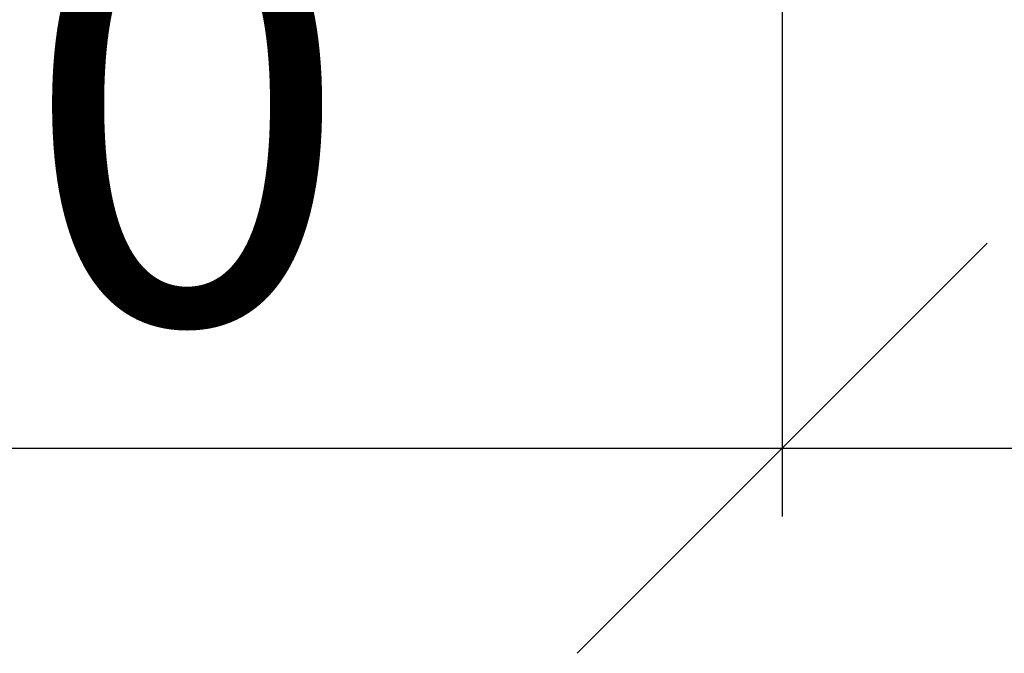
# Model space of a CAD drawing. Units: millimetres. Extents: x 10 to 196, y 16 to 286.
# Drawn here: x 59 to 73, y 220 to 230 of the extents above; entities that cross this region are included whole.
import ezdxf

# ---------------------------------------------------------------- set-up
doc = ezdxf.new("R2010")
doc.units = ezdxf.units.MM
doc.layers.add('BEMASSUNG', color=7, linetype='Continuous')
doc.styles.add('SLDTEXTSTYLE0', font='TXT', dxfattribs={"width": 0.7})
doc.dimstyles.new('SLDDIMSTYLE1', dxfattribs={"dimtxt": 6.0452, "dimasz": 6, "dimexe": 0, "dimexo": 0.0625, "dimgap": 1.5113, "dimtad": 1, "dimdec": 0, "dimlfac": 4, "dimrnd": 1e-09, "dimzin": 12, "dimdsep": 46, "dimtxsty": 'SLDTEXTSTYLE0', "dimblk1": 'OBLIQUE', "dimblk2": 'OBLIQUE', "dimsah": 1, "dimcen": 0.09, "dimadec": 0, "dimazin": 3, "dimtfac": 1, "dimtdec": 0, "dimtofl": 0, "dimtmove": 0, "dimatfit": 3, "dimldrblk": 'OBLIQUE', "dimfxl": 1, "dimfrac": 2, "dimtolj": 1, "dimtzin": 12, "dimarcsym": 0})

# ---------------------------------------------------------------- blocks, each defined once
blk = doc.blocks.new('_OBLIQUE')
at = {"color": 0, "linetype": 'ByBlock', "lineweight": -2}
blk.add_line((-0.5, -0.5), (0.5, 0.5), dxfattribs=at)
blk = doc.blocks.new('_D_2')
at = {"layer": 'BEMASSUNG'}
for p, q in [((44.655, 238.618), (44.655, 222.44)), ((69.655, 229.927), (69.655, 222.44)), ((44.655, 223.44), (69.655, 223.44))]:
    blk.add_line(p, q, dxfattribs=at)
at = {"layer": 'BEMASSUNG', "xscale": 6, "yscale": 6, "rotation": 180}
blk.add_blockref('_OBLIQUE', (44.655, 223.44, 6.596), dxfattribs=at)
at = {"layer": 'BEMASSUNG', "xscale": 6, "yscale": 6}
blk.add_blockref('_OBLIQUE', (69.655, 223.44, 6.596), dxfattribs=at)
at = {"layer": 'BEMASSUNG', "insert": (48.927, 231.626), "char_height": 6.35, "attachment_point": 1, "style": 'SLDTEXTSTYLE0'}
blk.add_mtext('100', dxfattribs=at)
blk = doc.blocks.new('_D_3')
at = {"layer": 'BEMASSUNG'}
for p, q in [((94.655, 238.618), (94.655, 222.44)), ((69.655, 229.927), (69.655, 222.44)), ((69.655, 223.44), (94.655, 223.44))]:
    blk.add_line(p, q, dxfattribs=at)
at = {"layer": 'BEMASSUNG', "xscale": 6, "yscale": 6, "rotation": 180}
blk.add_blockref('_OBLIQUE', (69.655, 223.44, 6.596), dxfattribs=at)
at = {"layer": 'BEMASSUNG', "xscale": 6, "yscale": 6}
blk.add_blockref('_OBLIQUE', (94.655, 223.44, 6.596), dxfattribs=at)
at = {"layer": 'BEMASSUNG', "insert": (74.48, 231.626), "char_height": 6.35, "attachment_point": 1, "style": 'SLDTEXTSTYLE0'}
blk.add_mtext('100', dxfattribs=at)

msp = doc.modelspace()

# ---------------------------------------------------------------- dimensions: what is measured, and where the dimension line sits
at = {"layer": 'BEMASSUNG'}
for base, p1, p2, picture, middle in [((69.6548364, 223.44009872), (44.6548364, 238.62822946), (69.6548364, 229.93693579), '_D_2', (55.98291962, 223.44009872)), ((94.6548364, 223.44009872), (69.6548364, 229.93693579), (94.6548364, 238.62822946), '_D_3', (81.53524844, 223.44009872))]:
    dim = msp.add_linear_dim(base=base, p1=p1, p2=p2, dimstyle='SLDDIMSTYLE1', dxfattribs=at)
    dim.commit()
    dim.dimension.update_dxf_attribs({"geometry": picture, "text_midpoint": middle, "dimtype": 160})

doc.saveas('drawing.dxf')
